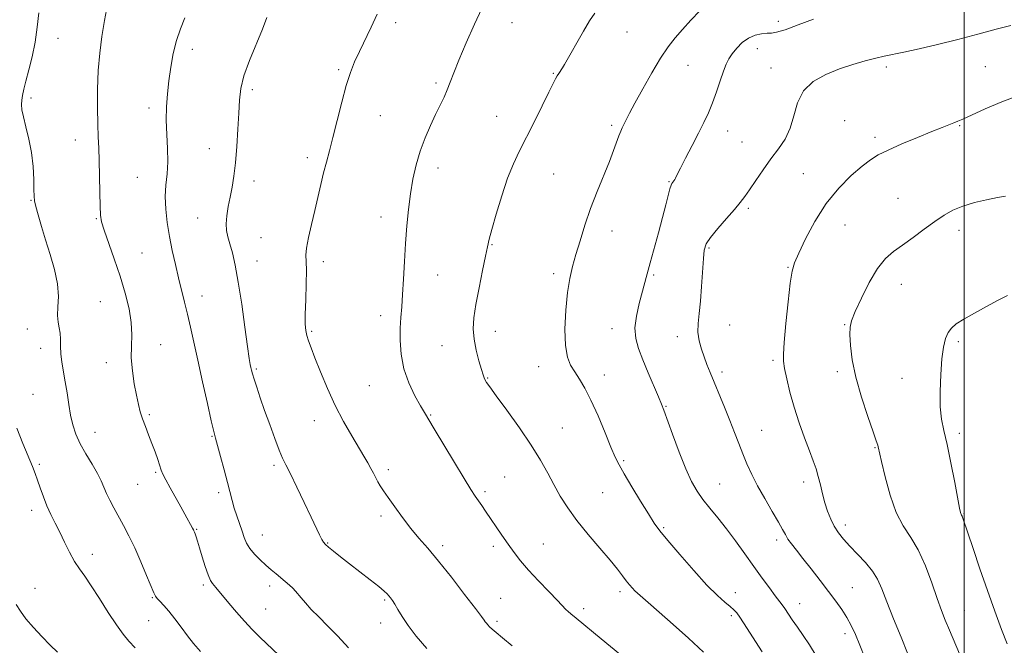
# Model space of a CAD drawing. Extents: x 2059800 to 2062700, y 322300 to 325200.
# Drawn here: x 2060176 to 2060514, y 324725 to 324940 of the extents above; entities that cross this region are included whole.
import ezdxf

# ---------------------------------------------------------------- set-up
doc = ezdxf.new("R2010")
doc.units = 0
doc.header["$MEASUREMENT"] = 0
for name, color, linetype, lineweight in [('32000', 7, 'Continuous', 0), ('DTM SPOT ELEVATION', 2, 'Continuous', 13), ('INDEX CONTOUR', 41, 'Continuous', 13), ('INTERMEDIATE CONTOUR', 44, 'Continuous', 0)]:
    doc.layers.add(name, color=color, linetype=linetype, lineweight=lineweight)

msp = doc.modelspace()

# ---------------------------------------------------------------- linework, layer by layer
at = {"layer": '32000', "flags": 128}
msp.add_lwpolyline([(2060500, 322500), (2060500, 325000)], dxfattribs=at)
at = {"layer": 'DTM SPOT ELEVATION'}
for p in [(2060304.74, 324938.52, 1289.6), (2060344.64, 324938.43, 1287.1), (2060436.22, 324938.94, 1282.5), (2060384.18, 324935.26, 1285.3), (2060188.7, 324933.09, 1297.2), (2060234.85, 324929.37, 1293.5), (2060428.91, 324929.51, 1281.3), (2060405.13, 324923.88, 1283.1), (2060285.16, 324922.3, 1290.2), (2060358.9, 324921.12, 1286.1), (2060433.64, 324922.85, 1280.6), (2060473.3, 324923.2, 1279.6), (2060507.31, 324923.37, 1278.8), (2060318.56, 324917.71, 1288.3), (2060255.49, 324915.51, 1291.6), (2060179.47, 324912.59, 1297.6), (2060219.94, 324909.16, 1294.4), (2060299.48, 324906.54, 1289.2), (2060339.43, 324906.36, 1286.8), (2060378.97, 324903.25, 1284.3), (2060458.99, 324904.76, 1278.9), (2060418.82, 324901.28, 1281.3), (2060498.51, 324903.07, 1277.9), (2060194.67, 324898.15, 1296.7), (2060423.71, 324897.52, 1281.1), (2060469.41, 324899.07, 1278.3), (2060240.72, 324895.22, 1292.9), (2060274.39, 324892.13, 1290.4), (2060319.3, 324888.52, 1287.4), (2060359.02, 324886.5, 1285.1), (2060444.73, 324886.6, 1278.8), (2060215.98, 324885.35, 1294.9), (2060256.07, 324884.05, 1291.4), (2060398.62, 324883.86, 1282.1), (2060179.42, 324877.46, 1298.1), (2060477.32, 324878.19, 1277.1), (2060425.89, 324874.7, 1279.7), (2060201.95, 324871.12, 1296.1), (2060236.76, 324871.37, 1292.8), (2060299.67, 324871.67, 1288.6), (2060379, 324866.89, 1283.3), (2060459.04, 324868.93, 1277.2), (2060498.25, 324867.11, 1275.4), (2060258.43, 324864.59, 1290.9), (2060217.62, 324859.4, 1295.1), (2060337.83, 324862.25, 1285.9), (2060412.34, 324861.04, 1279.8), (2060257.11, 324856.62, 1291.3), (2060279.83, 324856.39, 1289.6), (2060439.53, 324854.48, 1278.1), (2060319.13, 324851.83, 1287.2), (2060359.03, 324852.22, 1284.4), (2060393.41, 324851.82, 1281.8), (2060478.4, 324848.64, 1275.2), (2060203.27, 324842.64, 1296.9), (2060238.21, 324844.59, 1293.3), (2060299.58, 324837.83, 1288.5), (2060178.16, 324833.2, 1298.7), (2060275.88, 324832.45, 1289.8), (2060338.92, 324832.48, 1285.3), (2060378.99, 324833.4, 1282.6), (2060419.45, 324834.64, 1278.9), (2060459.01, 324834.72, 1276.1), (2060401.44, 324830.63, 1280.6), (2060498.05, 324828.92, 1273.7), (2060182.73, 324826.55, 1298.6), (2060224.02, 324827.85, 1295.3), (2060320.62, 324827.49, 1286.9), (2060434.34, 324822.47, 1278.3), (2060205.38, 324821.67, 1296.5), (2060256.9, 324819.45, 1291.8), (2060353.81, 324820.32, 1284.7), (2060336.31, 324816.43, 1285.9), (2060376.38, 324817.47, 1283.4), (2060416.85, 324818.52, 1279.6), (2060456.4, 324818.63, 1276.4), (2060478.66, 324816.3, 1274.7), (2060295.63, 324813.82, 1288.8), (2060180.1, 324810.75, 1299.2), (2060397.54, 324806.71, 1281.9), (2060220.05, 324803.8, 1295.8), (2060276.78, 324801.78, 1290.7), (2060316.7, 324803.65, 1287.9), (2060361.99, 324799.25, 1285.1), (2060430.44, 324798.46, 1279.1), (2060201.4, 324797.78, 1297.2), (2060241.65, 324796.35, 1294.1), (2060498.38, 324797.4, 1273.6), (2060469.38, 324792.48, 1276.1), (2060182.27, 324786.78, 1299.8), (2060262.88, 324786.43, 1292.3), (2060302.26, 324784.92, 1289.6), (2060383, 324787.97, 1283.8), (2060222.24, 324783.96, 1296.2), (2060342.12, 324782.37, 1287.1), (2060216.11, 324779.91, 1296.9), (2060416.01, 324779.98, 1281.1), (2060444.85, 324780.66, 1278.5), (2060243.91, 324776.99, 1294.4), (2060335.36, 324777.33, 1287.7), (2060375.82, 324777.05, 1284.9), (2060179.64, 324770.91, 1300.5), (2060299.65, 324769.03, 1290.4), (2060500, 324769.79, 1273.9), (2060396.84, 324765.04, 1283.8), (2060459.17, 324765.97, 1277.5), (2060236.38, 324764.39, 1295.9), (2060258.96, 324762.52, 1293.2), (2060281.36, 324759.76, 1291.9), (2060320.86, 324758.77, 1289.6), (2060338.25, 324758.56, 1288.4), (2060355.47, 324759.36, 1287.1), (2060435.66, 324760.76, 1280.4), (2060200.51, 324755.81, 1299.4), (2060238.65, 324745.27, 1296.3), (2060261.41, 324744.94, 1294.5), (2060461.65, 324744.39, 1279.1), (2060180.79, 324744.21, 1301.4), (2060221.13, 324740.98, 1298.1), (2060381.79, 324742.99, 1286.4), (2060421.37, 324742.69, 1283.4), (2060300.92, 324740.2, 1292.2), (2060340.78, 324740.72, 1289.2), (2060443.47, 324738.92, 1281.3), (2060260.1, 324737.03, 1295.1), (2060369.36, 324737.15, 1287.6), (2060420.09, 324734.79, 1284.3), (2060500.03, 324736.61, 1275.1), (2060219.83, 324733.09, 1298.9), (2060299.61, 324732.22, 1292.6), (2060339.49, 324732.83, 1289.7), (2060459.1, 324728.53, 1280.5)]:
    msp.add_point(p, dxfattribs=at)
at = {"layer": 'INDEX CONTOUR'}
for points in [[(2060344.757, 324724.38, 1290), (2060341.438, 324727.122, 1290), (2060339.216, 324728.976, 1290), (2060337.851, 324730.153, 1290), (2060336.996, 324730.946, 1290), (2060336.364, 324731.599, 1290), (2060335.877, 324732.163, 1290), (2060335.51, 324732.645, 1290), (2060335.138, 324733.178, 1290), (2060334.217, 324734.443, 1290), (2060332.101, 324737.256, 1290), (2060328.412, 324742.076, 1290), (2060323.851, 324747.943, 1290), (2060319.381, 324753.544, 1290), (2060315.74, 324757.905, 1290), (2060312.739, 324761.401, 1290), (2060309.961, 324764.748, 1290), (2060307.111, 324768.451, 1290), (2060304.388, 324772.179, 1290), (2060302.117, 324775.391, 1290), (2060300.523, 324777.702, 1290), (2060299.452, 324779.347, 1290), (2060298.647, 324780.716, 1290), (2060297.891, 324782.137, 1290), (2060297.099, 324783.682, 1290), (2060296.221, 324785.362, 1290), (2060295.184, 324787.235, 1290), (2060293.842, 324789.547, 1290), (2060289.626, 324796.589, 1290), (2060286.859, 324801.428, 1290), (2060283.996, 324806.925, 1290), (2060281.291, 324812.813, 1290), (2060278.912, 324818.501, 1290), (2060277.004, 324823.317, 1290), (2060275.664, 324826.779, 1290), (2060274.789, 324829.177, 1290), (2060274.231, 324830.985, 1290), (2060273.865, 324832.709, 1290), (2060273.673, 324834.961, 1290), (2060273.663, 324838.381, 1290), (2060273.816, 324843.286, 1290), (2060274.01, 324848.717, 1290), (2060274.093, 324853.394, 1290), (2060273.987, 324856.443, 1290), (2060273.896, 324858.613, 1290), (2060274.096, 324861.059, 1290), (2060274.78, 324864.652, 1290), (2060275.806, 324869.124, 1290), (2060276.949, 324873.923, 1290), (2060279.028, 324882.934, 1290), (2060279.982, 324886.921, 1290), (2060280.931, 324890.583, 1290), (2060281.962, 324894.427, 1290), (2060283.174, 324899.077, 1290), (2060284.625, 324904.889, 1290), (2060286.203, 324911.148, 1290), (2060287.756, 324916.872, 1290), (2060289.187, 324921.36, 1290), (2060290.625, 324925.037, 1290), (2060292.257, 324928.607, 1290), (2060296.314, 324936.96, 1290), (2060298.381, 324941.372, 1290)], [(2060465.938, 324720.285, 1280), (2060464.195, 324724.639, 1280), (2060462.666, 324728.267, 1280), (2060461.211, 324731.346, 1280), (2060459.687, 324734.128, 1280), (2060457.953, 324736.862, 1280), (2060455.898, 324739.774, 1280), (2060453.42, 324743.088, 1280), (2060450.495, 324746.905, 1280), (2060447.432, 324750.848, 1280), (2060444.624, 324754.421, 1280), (2060442.381, 324757.242, 1280), (2060440.693, 324759.399, 1280), (2060439.477, 324761.098, 1280), (2060438.587, 324762.595, 1280), (2060437.653, 324764.363, 1280), (2060436.249, 324766.924, 1280), (2060434.1, 324770.607, 1280), (2060431.542, 324774.966, 1280), (2060429.065, 324779.361, 1280), (2060427.044, 324783.298, 1280), (2060425.409, 324786.872, 1280), (2060423.977, 324790.326, 1280), (2060422.581, 324793.881, 1280), (2060421.113, 324797.679, 1280), (2060419.483, 324801.843, 1280), (2060417.649, 324806.394, 1280), (2060412.732, 324818.359, 1280), (2060411.639, 324821.102, 1280), (2060410.672, 324823.661, 1280), (2060409.747, 324826.348, 1280), (2060408.99, 324829.184, 1280), (2060408.574, 324832.117, 1280), (2060408.613, 324835.164, 1280), (2060408.965, 324838.609, 1280), (2060409.422, 324842.798, 1280), (2060409.819, 324847.865, 1280), (2060410.418, 324857.442, 1280), (2060410.737, 324860.355, 1280), (2060411.438, 324862.446, 1280), (2060412.919, 324864.677, 1280), (2060415.398, 324867.731, 1280), (2060418.354, 324871.184, 1280), (2060421.082, 324874.332, 1280), (2060423.081, 324876.7, 1280), (2060424.657, 324878.728, 1280), (2060426.323, 324881.084, 1280), (2060428.465, 324884.245, 1280), (2060430.98, 324887.926, 1280), (2060433.638, 324891.653, 1280), (2060436.216, 324895.094, 1280), (2060438.503, 324898.489, 1280), (2060440.292, 324902.219, 1280), (2060441.533, 324906.516, 1280), (2060442.808, 324910.966, 1280), (2060444.855, 324915.01, 1280), (2060448.2, 324918.214, 1280), (2060452.503, 324920.662, 1280), (2060457.209, 324922.567, 1280), (2060461.817, 324924.11, 1280), (2060466.038, 324925.337, 1280), (2060469.637, 324926.263, 1280), (2060472.559, 324926.938, 1280), (2060479.26, 324928.364, 1280), (2060484.516, 324929.531, 1280), (2060490.905, 324931.018, 1280), (2060497.845, 324932.724, 1280), (2060504.748, 324934.525, 1280), (2060511.002, 324936.2, 1280), (2060515.993, 324937.499, 1280)], [(2060215.195, 324723.747, 1300), (2060213.109, 324726.06, 1300), (2060211.108, 324728.448, 1300), (2060208.813, 324731.594, 1300), (2060205.982, 324735.908, 1300), (2060202.933, 324740.716, 1300), (2060200.124, 324745.072, 1300), (2060197.888, 324748.308, 1300), (2060196.08, 324750.855, 1300), (2060194.431, 324753.422, 1300), (2060192.729, 324756.537, 1300), (2060190.995, 324760.003, 1300), (2060189.301, 324763.446, 1300), (2060187.712, 324766.585, 1300), (2060186.246, 324769.531, 1300), (2060184.911, 324772.489, 1300), (2060183.712, 324775.586, 1300), (2060182.651, 324778.629, 1300), (2060181.73, 324781.344, 1300), (2060180.903, 324783.627, 1300), (2060179.946, 324786.045, 1300), (2060176.679, 324793.935, 1300), (2060174.572, 324799.145, 1300)]]:
    msp.add_polyline3d(points, dxfattribs=at)
at = {"layer": 'INTERMEDIATE CONTOUR'}
for points in [[(2060264.625, 324721.171, 1296), (2060258.214, 324727.254, 1296), (2060255.466, 324729.974, 1296), (2060252.766, 324732.835, 1296), (2060249.989, 324735.998, 1296), (2060247.373, 324739.115, 1296), (2060243, 324744.477, 1296), (2060241.81, 324745.843, 1296), (2060241.132, 324746.903, 1296), (2060240.309, 324748.764, 1296), (2060239.317, 324751.648, 1296), (2060238.278, 324755.012, 1296), (2060237.35, 324758.118, 1296), (2060236.652, 324760.389, 1296), (2060236.168, 324761.889, 1296), (2060235.842, 324762.844, 1296), (2060235.618, 324763.462, 1296), (2060235.438, 324763.902, 1296), (2060235.243, 324764.308, 1296), (2060234.978, 324764.812, 1296), (2060232.338, 324769.636, 1296), (2060230.945, 324772.13, 1296), (2060227.28, 324778.63, 1296), (2060225.724, 324781.466, 1296), (2060224.766, 324783.369, 1296), (2060224.197, 324784.76, 1296), (2060222.985, 324788.39, 1296), (2060222.071, 324791.024, 1296), (2060221.009, 324793.933, 1296), (2060219.865, 324796.897, 1296), (2060218.744, 324799.769, 1296), (2060217.758, 324802.424, 1296), (2060216.98, 324804.834, 1296), (2060216.324, 324807.361, 1296), (2060215.661, 324810.468, 1296), (2060214.924, 324814.449, 1296), (2060214.266, 324818.93, 1296), (2060213.898, 324823.368, 1296), (2060213.929, 324827.384, 1296), (2060214.061, 324831.257, 1296), (2060213.893, 324835.425, 1296), (2060213.117, 324840.228, 1296), (2060211.785, 324845.604, 1296), (2060210.04, 324851.391, 1296), (2060208.056, 324857.337, 1296), (2060204.605, 324867.187, 1296), (2060203.708, 324870.03, 1296), (2060203.304, 324872.332, 1296), (2060203.158, 324875.391, 1296), (2060203.074, 324880.098, 1296), (2060202.991, 324885.712, 1296), (2060202.885, 324891.083, 1296), (2060202.739, 324895.41, 1296), (2060202.573, 324899.289, 1296), (2060202.415, 324903.668, 1296), (2060202.303, 324909.224, 1296), (2060202.319, 324915.558, 1296), (2060202.552, 324922.002, 1296), (2060203.067, 324928.037, 1296), (2060203.815, 324933.722, 1296), (2060204.721, 324939.263, 1296), (2060205.708, 324944.749, 1296)], [(2060237.643, 324722.442, 1298), (2060235.326, 324725.19, 1298), (2060233.261, 324727.866, 1298), (2060231.093, 324730.774, 1298), (2060228.893, 324733.699, 1298), (2060226.844, 324736.294, 1298), (2060225.103, 324738.291, 1298), (2060223.731, 324739.724, 1298), (2060222.764, 324740.704, 1298), (2060222.164, 324741.442, 1298), (2060221.611, 324742.558, 1298), (2060219.18, 324748.541, 1298), (2060217.205, 324753.258, 1298), (2060215.084, 324758.052, 1298), (2060213.061, 324762.231, 1298), (2060211.191, 324765.798, 1298), (2060207.901, 324771.799, 1298), (2060206.529, 324774.404, 1298), (2060205.398, 324776.744, 1298), (2060203.555, 324781.037, 1298), (2060202.263, 324783.603, 1298), (2060200.419, 324786.777, 1298), (2060198.316, 324790.313, 1298), (2060196.368, 324793.844, 1298), (2060194.896, 324797.115, 1298), (2060193.843, 324800.291, 1298), (2060193.062, 324803.645, 1298), (2060192.414, 324807.361, 1298), (2060191.828, 324811.264, 1298), (2060191.237, 324815.09, 1298), (2060190.053, 324821.83, 1298), (2060189.687, 324824.743, 1298), (2060189.587, 324827.376, 1298), (2060189.598, 324829.735, 1298), (2060189.507, 324831.824, 1298), (2060189.179, 324833.695, 1298), (2060188.788, 324835.616, 1298), (2060188.588, 324837.907, 1298), (2060188.715, 324840.834, 1298), (2060188.851, 324844.445, 1298), (2060188.56, 324848.734, 1298), (2060187.543, 324853.631, 1298), (2060186.039, 324858.812, 1298), (2060184.42, 324863.893, 1298), (2060183.007, 324868.513, 1298), (2060181.893, 324872.413, 1298), (2060181.121, 324875.354, 1298), (2060180.703, 324877.294, 1298), (2060180.535, 324878.934, 1298), (2060180.481, 324881.166, 1298), (2060180.409, 324884.643, 1298), (2060180.177, 324889.053, 1298), (2060179.648, 324893.843, 1298), (2060178.752, 324898.503, 1298), (2060177.714, 324902.692, 1298), (2060176.828, 324906.11, 1298), (2060176.324, 324908.574, 1298), (2060176.164, 324910.367, 1298), (2060176.25, 324911.885, 1298), (2060176.504, 324913.512, 1298), (2060176.963, 324915.582, 1298), (2060177.693, 324918.414, 1298), (2060178.71, 324922.221, 1298), (2060179.84, 324926.79, 1298), (2060180.857, 324931.804, 1298), (2060181.595, 324936.935, 1298), (2060182.123, 324941.808, 1298)], [(2060381.7, 324721.515, 1288), (2060375.339, 324726.79, 1288), (2060366.686, 324733.86, 1288), (2060364.877, 324735.362, 1288), (2060363.93, 324736.2, 1288), (2060363.191, 324736.933, 1288), (2060360.284, 324739.978, 1288), (2060357.342, 324743.023, 1288), (2060353.816, 324746.709, 1288), (2060350.41, 324750.389, 1288), (2060347.657, 324753.577, 1288), (2060345.404, 324756.442, 1288), (2060343.328, 324759.314, 1288), (2060341.188, 324762.417, 1288), (2060335.595, 324770.719, 1288), (2060334.297, 324772.613, 1288), (2060332.051, 324775.85, 1288), (2060330.556, 324778.128, 1288), (2060328.243, 324781.844, 1288), (2060324.891, 324787.383, 1288), (2060317.982, 324798.917, 1288), (2060314.603, 324804.522, 1288), (2060313.241, 324806.874, 1288), (2060311.342, 324810.334, 1288), (2060309.252, 324814.733, 1288), (2060307.52, 324819.614, 1288), (2060306.564, 324824.555, 1288), (2060306.252, 324829.276, 1288), (2060306.312, 324833.531, 1288), (2060306.516, 324837.224, 1288), (2060306.789, 324840.863, 1288), (2060307.094, 324845.104, 1288), (2060307.405, 324850.407, 1288), (2060307.734, 324856.437, 1288), (2060308.104, 324862.663, 1288), (2060308.54, 324868.645, 1288), (2060309.082, 324874.31, 1288), (2060309.774, 324879.68, 1288), (2060310.658, 324884.775, 1288), (2060311.778, 324889.652, 1288), (2060313.177, 324894.364, 1288), (2060314.861, 324898.926, 1288), (2060316.679, 324903.194, 1288), (2060318.442, 324906.98, 1288), (2060321.333, 324912.916, 1288), (2060322.47, 324915.438, 1288), (2060323.489, 324918.025, 1288), (2060324.699, 324921.223, 1288), (2060326.468, 324925.647, 1288), (2060328.998, 324931.572, 1288), (2060331.828, 324937.928, 1288), (2060334.333, 324943.311, 1288)], [(2060410.428, 324722.203, 1286), (2060405.273, 324727.023, 1286), (2060400.032, 324731.77, 1286), (2060395.243, 324736.014, 1286), (2060391.477, 324739.293, 1286), (2060387.782, 324742.459, 1286), (2060386.91, 324743.268, 1286), (2060386.028, 324744.202, 1286), (2060385.039, 324745.362, 1286), (2060383.947, 324746.759, 1286), (2060382.691, 324748.455, 1286), (2060380.969, 324750.705, 1286), (2060378.424, 324753.813, 1286), (2060374.87, 324757.937, 1286), (2060370.819, 324762.664, 1286), (2060366.958, 324767.434, 1286), (2060363.814, 324771.814, 1286), (2060361.281, 324775.868, 1286), (2060359.096, 324779.783, 1286), (2060356.97, 324783.775, 1286), (2060354.517, 324788.169, 1286), (2060351.326, 324793.32, 1286), (2060347.21, 324799.338, 1286), (2060342.879, 324805.366, 1286), (2060339.259, 324810.302, 1286), (2060337.042, 324813.347, 1286), (2060335.952, 324814.914, 1286), (2060335.476, 324815.715, 1286), (2060335.157, 324816.418, 1286), (2060334.783, 324817.496, 1286), (2060334.201, 324819.372, 1286), (2060333.333, 324822.312, 1286), (2060332.394, 324825.941, 1286), (2060331.671, 324829.722, 1286), (2060331.401, 324833.308, 1286), (2060331.618, 324837.102, 1286), (2060332.304, 324841.697, 1286), (2060333.388, 324847.388, 1286), (2060334.604, 324853.294, 1286), (2060335.632, 324858.234, 1286), (2060336.275, 324861.475, 1286), (2060336.828, 324864.055, 1286), (2060337.708, 324867.457, 1286), (2060339.208, 324872.704, 1286), (2060341.14, 324878.986, 1286), (2060343.191, 324885.03, 1286), (2060345.148, 324889.929, 1286), (2060347.166, 324894.228, 1286), (2060352.265, 324904.322, 1286), (2060355.07, 324909.947, 1286), (2060357.385, 324914.629, 1286), (2060359.637, 324919.206, 1286), (2060360.172, 324920.176, 1286), (2060360.743, 324921.065, 1286), (2060362.051, 324922.984, 1286), (2060362.759, 324924.096, 1286), (2060363.684, 324925.671, 1286), (2060365.051, 324928.104, 1286), (2060366.985, 324931.594, 1286), (2060369.205, 324935.537, 1286), (2060371.335, 324939.132, 1286), (2060373.094, 324941.782, 1286)], [(2060430.672, 324722.38, 1284), (2060424.264, 324732.281, 1284), (2060422.939, 324734.27, 1284), (2060421.91, 324735.686, 1284), (2060420.917, 324736.802, 1284), (2060419.658, 324737.941, 1284), (2060417.842, 324739.447, 1284), (2060415.248, 324741.748, 1284), (2060411.669, 324745.295, 1284), (2060407.095, 324750.265, 1284), (2060402.286, 324755.748, 1284), (2060398.2, 324760.558, 1284), (2060395.487, 324763.904, 1284), (2060393.573, 324766.562, 1284), (2060391.575, 324769.704, 1284), (2060388.874, 324774.119, 1284), (2060385.88, 324779.08, 1284), (2060383.261, 324783.478, 1284), (2060381.476, 324786.591, 1284), (2060380.145, 324789.243, 1284), (2060378.678, 324792.641, 1284), (2060376.642, 324797.603, 1284), (2060374.237, 324803.367, 1284), (2060371.823, 324808.775, 1284), (2060369.686, 324812.939, 1284), (2060367.84, 324816.028, 1284), (2060366.226, 324818.477, 1284), (2060364.819, 324820.767, 1284), (2060363.714, 324823.566, 1284), (2060363.04, 324827.591, 1284), (2060362.882, 324833.243, 1284), (2060363.153, 324839.676, 1284), (2060363.726, 324845.731, 1284), (2060364.498, 324850.573, 1284), (2060365.464, 324854.663, 1284), (2060366.644, 324858.795, 1284), (2060368.06, 324863.581, 1284), (2060369.737, 324868.951, 1284), (2060371.698, 324874.66, 1284), (2060373.92, 324880.442, 1284), (2060378.133, 324890.748, 1284), (2060379.61, 324894.589, 1284), (2060381.422, 324899.636, 1284), (2060382.025, 324901.152, 1284), (2060382.573, 324902.345, 1284), (2060383.921, 324905.073, 1284), (2060385.086, 324907.37, 1284), (2060386.926, 324910.87, 1284), (2060389.581, 324915.765, 1284), (2060392.679, 324921.266, 1284), (2060395.716, 324926.337, 1284), (2060398.331, 324930.221, 1284), (2060400.721, 324933.275, 1284), (2060403.229, 324936.138, 1284), (2060406.098, 324939.282, 1284), (2060409.212, 324942.518, 1284)], [(2060288.486, 324723.662, 1294), (2060284.812, 324727.771, 1294), (2060281.363, 324731.292, 1294), (2060278.298, 324734.323, 1294), (2060275.747, 324736.938, 1294), (2060273.725, 324739.129, 1294), (2060272.223, 324740.866, 1294), (2060270.353, 324743.188, 1294), (2060269.451, 324744.17, 1294), (2060268.252, 324745.28, 1294), (2060266.809, 324746.508, 1294), (2060263.64, 324749.111, 1294), (2060261.963, 324750.519, 1294), (2060260.139, 324752.111, 1294), (2060258.153, 324753.937, 1294), (2060256.218, 324755.894, 1294), (2060254.602, 324757.842, 1294), (2060253.486, 324759.695, 1294), (2060252.692, 324761.599, 1294), (2060251.953, 324763.755, 1294), (2060250.125, 324769.039, 1294), (2060249.25, 324771.754, 1294), (2060248.534, 324774.316, 1294), (2060246.975, 324780.521, 1294), (2060245.822, 324784.876, 1294), (2060244.58, 324789.43, 1294), (2060242.829, 324795.714, 1294), (2060242.236, 324798.016, 1294), (2060241.386, 324801.658, 1294), (2060240.031, 324807.672, 1294), (2060238.378, 324815.104, 1294), (2060236.748, 324822.501, 1294), (2060234.256, 324833.864, 1294), (2060233.235, 324838.334, 1294), (2060232.225, 324842.505, 1294), (2060230.138, 324850.876, 1294), (2060229.049, 324855.427, 1294), (2060227.991, 324860.192, 1294), (2060227.031, 324865.035, 1294), (2060226.246, 324869.819, 1294), (2060225.728, 324874.422, 1294), (2060225.572, 324878.725, 1294), (2060225.808, 324882.681, 1294), (2060226.205, 324886.548, 1294), (2060226.47, 324890.661, 1294), (2060226.395, 324895.248, 1294), (2060226.136, 324900.112, 1294), (2060225.933, 324904.951, 1294), (2060225.986, 324909.543, 1294), (2060226.289, 324914.001, 1294), (2060226.795, 324918.515, 1294), (2060227.469, 324923.204, 1294), (2060228.339, 324927.898, 1294), (2060229.45, 324932.351, 1294), (2060230.818, 324936.395, 1294), (2060232.347, 324940.156, 1294)], [(2060315.423, 324723.477, 1292), (2060311.774, 324727.734, 1292), (2060308.98, 324731.404, 1292), (2060306.922, 324734.456, 1292), (2060305.446, 324736.895, 1292), (2060304.39, 324738.736, 1292), (2060303.602, 324740.023, 1292), (2060302.979, 324740.911, 1292), (2060302.433, 324741.588, 1292), (2060301.82, 324742.258, 1292), (2060300.782, 324743.208, 1292), (2060298.908, 324744.747, 1292), (2060295.96, 324747.056, 1292), (2060288.815, 324752.592, 1292), (2060285.767, 324754.999, 1292), (2060283.369, 324756.927, 1292), (2060281.648, 324758.329, 1292), (2060280.575, 324759.231, 1292), (2060279.899, 324759.961, 1292), (2060279.313, 324760.918, 1292), (2060278.535, 324762.487, 1292), (2060275.642, 324768.657, 1292), (2060273.301, 324773.596, 1292), (2060270.757, 324778.903, 1292), (2060268.541, 324783.464, 1292), (2060267.019, 324786.533, 1292), (2060265.905, 324788.875, 1292), (2060264.749, 324791.623, 1292), (2060263.218, 324795.603, 1292), (2060261.452, 324800.4, 1292), (2060259.705, 324805.286, 1292), (2060258.194, 324809.638, 1292), (2060256.985, 324813.243, 1292), (2060256.101, 324815.991, 1292), (2060255.546, 324817.843, 1292), (2060255.222, 324819.066, 1292), (2060255.011, 324819.994, 1292), (2060254.794, 324821.071, 1292), (2060254.449, 324823.167, 1292), (2060253.858, 324827.258, 1292), (2060252.947, 324833.877, 1292), (2060251.83, 324841.791, 1292), (2060250.667, 324849.324, 1292), (2060249.592, 324855.156, 1292), (2060248.637, 324859.391, 1292), (2060247.805, 324862.49, 1292), (2060247.116, 324864.905, 1292), (2060246.647, 324867.058, 1292), (2060246.491, 324869.363, 1292), (2060246.702, 324872.132, 1292), (2060247.191, 324875.271, 1292), (2060247.832, 324878.583, 1292), (2060248.51, 324881.974, 1292), (2060249.164, 324885.752, 1292), (2060249.743, 324890.326, 1292), (2060250.208, 324895.898, 1292), (2060250.56, 324901.845, 1292), (2060250.809, 324907.336, 1292), (2060251.026, 324911.814, 1292), (2060251.511, 324915.829, 1292), (2060252.621, 324920.204, 1292), (2060254.556, 324925.486, 1292), (2060258.993, 324936.255, 1292), (2060260.465, 324940.292, 1292)], [(2060449.157, 324720.947, 1282), (2060446.937, 324724.698, 1282), (2060444.741, 324727.969, 1282), (2060442.717, 324730.838, 1282), (2060440.985, 324733.363, 1282), (2060438.4, 324737.221, 1282), (2060437.454, 324738.532, 1282), (2060435.078, 324741.631, 1282), (2060433.1, 324744.277, 1282), (2060430.597, 324747.692, 1282), (2060427.728, 324751.676, 1282), (2060424.646, 324756.013, 1282), (2060421.478, 324760.424, 1282), (2060418.348, 324764.613, 1282), (2060415.373, 324768.35, 1282), (2060412.649, 324771.67, 1282), (2060410.266, 324774.672, 1282), (2060408.251, 324777.546, 1282), (2060406.39, 324780.846, 1282), (2060404.404, 324785.216, 1282), (2060402.131, 324790.967, 1282), (2060399.871, 324797.07, 1282), (2060396.894, 324805.328, 1282), (2060396.067, 324807.464, 1282), (2060395.034, 324809.914, 1282), (2060391.475, 324818.201, 1282), (2060389.582, 324822.699, 1282), (2060388.092, 324826.527, 1282), (2060387.17, 324829.982, 1282), (2060386.936, 324833.59, 1282), (2060387.429, 324837.704, 1282), (2060388.372, 324841.974, 1282), (2060391.096, 324852.204, 1282), (2060392.107, 324855.952, 1282), (2060394.957, 324866.331, 1282), (2060396.373, 324871.57, 1282), (2060397.499, 324875.876, 1282), (2060398.331, 324879.131, 1282), (2060398.918, 324881.355, 1282), (2060399.313, 324882.63, 1282), (2060399.606, 324883.275, 1282), (2060399.895, 324883.668, 1282), (2060400.247, 324884.111, 1282), (2060400.61, 324884.604, 1282), (2060400.903, 324885.07, 1282), (2060401.544, 324886.497, 1282), (2060402.538, 324888.519, 1282), (2060404.323, 324891.961, 1282), (2060406.564, 324896.233, 1282), (2060408.789, 324900.511, 1282), (2060410.63, 324904.183, 1282), (2060412.154, 324907.495, 1282), (2060413.53, 324910.907, 1282), (2060414.885, 324914.711, 1282), (2060416.175, 324918.538, 1282), (2060417.309, 324921.849, 1282), (2060418.254, 324924.276, 1282), (2060419.184, 324926.111, 1282), (2060420.333, 324927.816, 1282), (2060421.875, 324929.718, 1282), (2060423.77, 324931.617, 1282), (2060425.923, 324933.179, 1282), (2060428.217, 324934.156, 1282), (2060430.431, 324934.643, 1282), (2060432.318, 324934.823, 1282), (2060433.82, 324934.904, 1282), (2060435.601, 324935.204, 1282), (2060438.513, 324936.068, 1282), (2060443.049, 324937.693, 1282), (2060448.283, 324939.69, 1282)], [(2060480.582, 324721.874, 1278), (2060478.335, 324727.341, 1278), (2060475.757, 324733.68, 1278), (2060473.419, 324739.555, 1278), (2060471.705, 324743.968, 1278), (2060470.257, 324747.255, 1278), (2060468.533, 324750.089, 1278), (2060466.157, 324752.991, 1278), (2060463.418, 324755.905, 1278), (2060460.777, 324758.623, 1278), (2060458.593, 324761.011, 1278), (2060456.842, 324763.219, 1278), (2060455.404, 324765.471, 1278), (2060454.173, 324767.948, 1278), (2060453.108, 324770.659, 1278), (2060452.186, 324773.576, 1278), (2060451.377, 324776.641, 1278), (2060450.635, 324779.704, 1278), (2060449.909, 324782.584, 1278), (2060449.132, 324785.22, 1278), (2060448.176, 324788.001, 1278), (2060446.896, 324791.434, 1278), (2060445.218, 324795.862, 1278), (2060443.352, 324800.994, 1278), (2060441.581, 324806.379, 1278), (2060440.137, 324811.571, 1278), (2060439.061, 324816.153, 1278), (2060438.336, 324819.712, 1278), (2060437.953, 324822.152, 1278), (2060437.907, 324824.639, 1278), (2060438.191, 324828.653, 1278), (2060438.772, 324835.096, 1278), (2060439.509, 324842.554, 1278), (2060440.236, 324849.032, 1278), (2060440.878, 324853.153, 1278), (2060441.734, 324855.998, 1278), (2060443.197, 324859.267, 1278), (2060445.565, 324864.202, 1278), (2060448.767, 324870.232, 1278), (2060452.637, 324876.333, 1278), (2060456.946, 324881.64, 1278), (2060461.221, 324885.937, 1278), (2060464.933, 324889.169, 1278), (2060467.788, 324891.384, 1278), (2060470.467, 324893.047, 1278), (2060473.894, 324894.72, 1278), (2060478.659, 324896.811, 1278), (2060484.018, 324899.064, 1278), (2060488.892, 324901.064, 1278), (2060492.451, 324902.493, 1278), (2060496.472, 324904.068, 1278), (2060497.796, 324904.607, 1278), (2060499.552, 324905.375, 1278), (2060507.255, 324908.833, 1278), (2060512.926, 324911.242, 1278), (2060518.476, 324913.312, 1278)], [(2060501.809, 324713.561, 1276), (2060494.958, 324729.766, 1276), (2060493.545, 324733.177, 1276), (2060492.23, 324736.546, 1276), (2060490.752, 324740.664, 1276), (2060488.901, 324746.019, 1276), (2060486.711, 324751.911, 1276), (2060484.271, 324757.342, 1276), (2060481.682, 324761.658, 1276), (2060479.094, 324765.587, 1276), (2060476.669, 324770.205, 1276), (2060474.555, 324776.166, 1276), (2060472.849, 324782.465, 1276), (2060471.635, 324787.672, 1276), (2060470.496, 324792.723, 1276), (2060470.312, 324793.33, 1276), (2060469.816, 324794.788, 1276), (2060468.725, 324797.914, 1276), (2060466.895, 324803.201, 1276), (2060464.745, 324809.83, 1276), (2060462.835, 324816.652, 1276), (2060461.596, 324822.689, 1276), (2060460.963, 324827.629, 1276), (2060460.743, 324831.328, 1276), (2060460.815, 324833.852, 1276), (2060461.358, 324836.106, 1276), (2060462.621, 324839.204, 1276), (2060464.745, 324843.867, 1276), (2060467.437, 324849.237, 1276), (2060470.289, 324854.062, 1276), (2060473.012, 324857.434, 1276), (2060475.78, 324859.817, 1276), (2060478.883, 324862.018, 1276), (2060482.496, 324864.64, 1276), (2060486.322, 324867.485, 1276), (2060489.952, 324870.151, 1276), (2060493.121, 324872.327, 1276), (2060496.158, 324874.054, 1276), (2060499.535, 324875.467, 1276), (2060503.543, 324876.67, 1276), (2060507.731, 324877.664, 1276), (2060511.462, 324878.42, 1276), (2060514.254, 324878.93, 1276)], [(2060514.765, 324725.05, 1274), (2060512.877, 324730.054, 1274), (2060510.575, 324736.31, 1274), (2060508.032, 324743.423, 1274), (2060505.44, 324750.899, 1274), (2060503.075, 324757.866, 1274), (2060499.572, 324768.313, 1274), (2060499.32, 324768.986, 1274), (2060499.148, 324769.34, 1274), (2060499.008, 324769.582, 1274), (2060498.889, 324769.81, 1274), (2060498.758, 324770.253, 1274), (2060498.467, 324771.664, 1274), (2060496.772, 324780.524, 1274), (2060495.45, 324787.272, 1274), (2060494.13, 324793.591, 1274), (2060493.034, 324798.352, 1274), (2060492.243, 324802.259, 1274), (2060491.802, 324806.473, 1274), (2060491.731, 324811.796, 1274), (2060491.956, 324817.613, 1274), (2060492.377, 324822.945, 1274), (2060492.917, 324827.032, 1274), (2060493.599, 324829.963, 1274), (2060494.466, 324832.042, 1274), (2060495.613, 324833.586, 1274), (2060497.323, 324834.969, 1274), (2060499.931, 324836.578, 1274), (2060503.591, 324838.67, 1274), (2060507.743, 324840.988, 1274), (2060511.649, 324843.147, 1274), (2060514.938, 324844.808, 1274)], [(2060188.519, 324722.223, 1302), (2060186.021, 324724.646, 1302), (2060183.18, 324727.563, 1302), (2060180.28, 324730.709, 1302), (2060177.722, 324733.721, 1302), (2060175.797, 324736.322, 1302), (2060174.357, 324738.593, 1302)]]:
    msp.add_polyline3d(points, dxfattribs=at)

doc.saveas('drawing.dxf')
